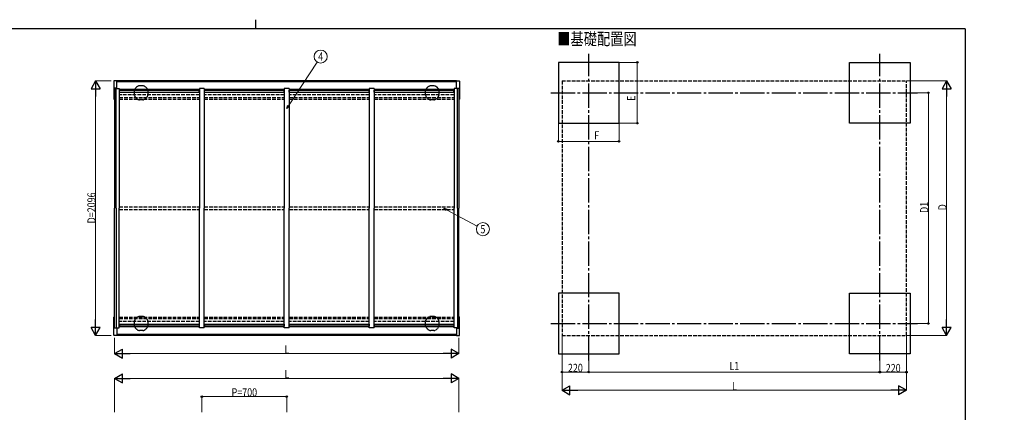
# Model space of a CAD drawing. Units: millimetres. Extents: x -11 to 12473, y -11 to 8692.
# Drawn here: x 4356 to 12473, y 5460 to 8692 of the extents above; entities that cross this region are included whole.
import ezdxf
from ezdxf.enums import TextEntityAlignment as Align

# ---------------------------------------------------------------- set-up
doc = ezdxf.new("R2010")
doc.units = ezdxf.units.MM
doc.linetypes.add('YCENTER_1', pattern=[13, 10, -1, 1, -1])
doc.linetypes.add('YHIDDEN_1', pattern=[4, 3, -1])
for name, color, linetype, lineweight in [('FRAME', 3, 'Continuous', 30), ('TEXT1', 255, 'Continuous', 13), ('USER1', 3, 'Continuous', 13), ('YKK_A1', 4, 'Continuous', 30), ('YKK_D', 6, 'Continuous', 13)]:
    doc.layers.add(name, color=color, linetype=linetype, lineweight=lineweight)
doc.styles.add('text-b', font='extslim2.shx', dxfattribs={"width": 0.8, "bigfont": 'extfont2.shx'})

msp = doc.modelspace()

# ---------------------------------------------------------------- linework, layer by layer
at = {"layer": 'FRAME'}
for p, q in [((6300, 8692.5), (6300, 8617.5)), ((12150, 8617.5), (450, 8617.5)), ((12150, 8617.5), (12150, 667.5))]:
    msp.add_line(p, q, dxfattribs=at)
at = {"layer": 'YKK_A1', "linetype": 'YCENTER_1', "ltscale": 20}
for p, q in [((9046.5, 5886.6), (9046.5, 8412.2)), ((11446.5, 5886.6), (11446.5, 8412.2)), ((8734.8, 8090.8), (11758.1, 8090.8)), ((8734.8, 6190.8), (11758.1, 6190.8))]:
    msp.add_line(p, q, dxfattribs=at)
at = {"layer": 'YKK_A1', "ltscale": 20}
for p, q in [((9296.5, 8340.8), (8796.5, 8340.8)), ((8796.5, 8340.8), (8796.5, 7840.8)), ((9296.5, 7840.8), (9296.5, 8340.8)), ((11196.5, 7840.8), (11196.5, 8340.8)), ((11196.5, 8340.8), (11696.5, 8340.8)), ((11696.5, 8340.8), (11696.5, 7840.8)), ((8796.5, 7840.8), (9296.5, 7840.8)), ((11696.5, 7840.8), (11196.5, 7840.8)), ((9296.5, 6440.8), (8796.5, 6440.8)), ((8796.5, 6440.8), (8796.5, 5940.8)), ((9296.5, 5940.8), (9296.5, 6440.8)), ((11196.5, 5940.8), (11196.5, 6440.8)), ((11196.5, 6440.8), (11696.5, 6440.8)), ((11696.5, 6440.8), (11696.5, 5940.8)), ((8796.5, 5940.8), (9296.5, 5940.8)), ((11696.5, 5940.8), (11196.5, 5940.8))]:
    msp.add_line(p, q, dxfattribs=at)
at = {"layer": 'YKK_A1'}
for p, q in [((5131.9, 8187.5), (5131.9, 8037.9)), ((5156.9, 8189.8), (5132.9, 8188.5)), ((5156.9, 8130.5), (5135.9, 8129.2)), ((5135.9, 8129.2), (5135.9, 8036.8)), ((5136.9, 8126.1), (5136.9, 7140.8)), ((5136.9, 8126.1), (5176.8, 8126.1)), ((5149.9, 7140.8), (5149.9, 8126.1)), ((5156.9, 8126.1), (5156.9, 8189.8)), ((7956.9, 8188.8), (5156.9, 8188.8)), ((7956.9, 8182.2), (5156.9, 8182.2)), ((5176.9, 8126.1), (5176.9, 7140.8)), ((5836.9, 8118.2), (5176.9, 8118.2)), ((5836.9, 8126.1), (5836.9, 7140.8)), ((5876.9, 8126.1), (5836.9, 8126.1)), ((5876.9, 8126.1), (5876.9, 7140.8)), ((6536.9, 8118.2), (5876.9, 8118.2)), ((6536.9, 8126.1), (6536.9, 7140.8)), ((6576.9, 8126.1), (6536.9, 8126.1)), ((6576.9, 8126.1), (6576.9, 7140.8)), ((7236.9, 8118.2), (6576.9, 8118.2)), ((7236.9, 8126.1), (7236.9, 7140.8)), ((7276.9, 8126.1), (7236.9, 8126.1)), ((7276.9, 8126.1), (7276.9, 7140.8)), ((7936.9, 8118.2), (7276.9, 8118.2)), ((7936.9, 8126.1), (7936.9, 7140.8)), ((7976.9, 8126.1), (7937, 8126.1)), ((7956.9, 8189.8), (7981, 8188.5)), ((7956.9, 8126.1), (7956.9, 8189.8)), ((7956.9, 8130.6), (7977.9, 8129.2)), ((7963.9, 7140.8), (7963.9, 8126.1)), ((7976.9, 8126.1), (7976.9, 7140.8)), ((7977.9, 8129.2), (7977.9, 8036.8)), ((7981.9, 8187.5), (7981.9, 8037.9)), ((5135.9, 8036.8), (5132.9, 8036.9)), ((5136.9, 8038.8), (5135.9, 8038.8)), ((5176.9, 8103.7), (5177.9, 8103.7)), ((5835.9, 8112.5), (5177.9, 8112.5)), ((5177.9, 8096.3), (5177.9, 8112.5)), ((5177.9, 8112), (5835.9, 8112)), ((5177.9, 8096.3), (5835.9, 8096.3)), ((5835.9, 8096.3), (5835.9, 8112.5)), ((5835.9, 8103.7), (5836.9, 8103.7)), ((5876.9, 8103.7), (5877.9, 8103.7)), ((6535.9, 8112.5), (5877.9, 8112.5)), ((5877.9, 8096.3), (5877.9, 8112.5)), ((5877.9, 8112), (6535.9, 8112)), ((5877.9, 8096.3), (6535.9, 8096.3)), ((6535.9, 8096.3), (6535.9, 8112.5)), ((6535.9, 8103.7), (6536.9, 8103.7)), ((6576.9, 8103.7), (6577.9, 8103.7)), ((7235.9, 8112.5), (6577.9, 8112.5)), ((6577.9, 8096.3), (6577.9, 8112.5)), ((6577.9, 8112), (7235.9, 8112)), ((6577.9, 8096.3), (7235.9, 8096.3)), ((7235.9, 8096.3), (7235.9, 8112.5)), ((7235.9, 8103.7), (7236.9, 8103.7)), ((7276.9, 8103.7), (7277.9, 8103.7)), ((7935.9, 8112.5), (7277.9, 8112.5)), ((7277.9, 8096.3), (7277.9, 8112.5)), ((7277.9, 8112), (7935.9, 8112)), ((7277.9, 8096.3), (7935.9, 8096.3)), ((7935.9, 8096.3), (7935.9, 8112.5)), ((7935.9, 8103.7), (7936.9, 8103.7)), ((7976.9, 8038.8), (7977.9, 8038.8)), ((7977.9, 8036.8), (7981, 8036.9)), ((5136.9, 6155.5), (5136.9, 7140.8)), ((5149.9, 7140.8), (5149.9, 6155.5)), ((5176.9, 6155.5), (5176.9, 7140.8)), ((5836.9, 6155.5), (5836.9, 7140.8)), ((5876.9, 6155.5), (5876.9, 7140.8)), ((6536.9, 6155.5), (6536.9, 7140.8)), ((6576.9, 6155.5), (6576.9, 7140.8)), ((7236.9, 6155.5), (7236.9, 7140.8)), ((7276.9, 6155.5), (7276.9, 7140.8)), ((7936.9, 6155.5), (7936.9, 7140.8)), ((7963.9, 7140.8), (7963.9, 6155.5)), ((7976.9, 6155.5), (7976.9, 7140.8)), ((5131.9, 6094.1), (5131.9, 6243.7)), ((5135.9, 6244.8), (5132.9, 6244.7)), ((5135.9, 6152.4), (5135.9, 6244.8)), ((5136.9, 6242.8), (5135.9, 6242.8)), ((5176.9, 6177.9), (5177.9, 6177.9)), ((5177.9, 6185.2), (5835.9, 6185.2)), ((5177.9, 6185.2), (5177.9, 6169)), ((5177.9, 6169.6), (5835.9, 6169.6)), ((5835.9, 6169), (5177.9, 6169)), ((5835.9, 6185.2), (5835.9, 6169)), ((5835.9, 6177.9), (5836.9, 6177.9)), ((5876.9, 6177.9), (5877.9, 6177.9)), ((5877.9, 6185.2), (6535.9, 6185.2)), ((5877.9, 6185.2), (5877.9, 6169)), ((5877.9, 6169.6), (6535.9, 6169.6)), ((6535.9, 6169), (5877.9, 6169)), ((6535.9, 6185.2), (6535.9, 6169)), ((6535.9, 6177.9), (6536.9, 6177.9)), ((6576.9, 6177.9), (6577.9, 6177.9)), ((6577.9, 6185.2), (7235.9, 6185.2)), ((6577.9, 6185.2), (6577.9, 6169)), ((6577.9, 6169.6), (7235.9, 6169.6)), ((7235.9, 6169), (6577.9, 6169)), ((7235.9, 6185.2), (7235.9, 6169)), ((7235.9, 6177.9), (7236.9, 6177.9)), ((7276.9, 6177.9), (7277.9, 6177.9)), ((7277.9, 6185.2), (7935.9, 6185.2)), ((7277.9, 6185.2), (7277.9, 6169)), ((7277.9, 6169.6), (7935.9, 6169.6)), ((7935.9, 6169), (7277.9, 6169)), ((7935.9, 6185.2), (7935.9, 6169)), ((7935.9, 6177.9), (7936.9, 6177.9)), ((7976.9, 6242.8), (7977.9, 6242.8)), ((7977.9, 6244.8), (7981, 6244.6)), ((7977.9, 6152.4), (7977.9, 6244.8)), ((7981.9, 6094.1), (7981.9, 6243.6)), ((5156.9, 6091.8), (5132.9, 6093.1)), ((5156.9, 6151), (5135.9, 6152.4)), ((5136.9, 6155.5), (5176.8, 6155.5)), ((5156.9, 6155.5), (5156.9, 6091.8)), ((7956.9, 6099.3), (5156.9, 6099.3)), ((7956.9, 6092.8), (5156.9, 6092.8)), ((5836.9, 6163.4), (5176.9, 6163.4)), ((5876.9, 6155.5), (5836.9, 6155.5)), ((6536.9, 6163.4), (5876.9, 6163.4)), ((6576.9, 6155.5), (6536.9, 6155.5)), ((7236.9, 6163.4), (6576.9, 6163.4)), ((7276.9, 6155.5), (7236.9, 6155.5)), ((7936.9, 6163.4), (7276.9, 6163.4)), ((7976.9, 6155.5), (7937, 6155.5)), ((7956.9, 6155.5), (7956.9, 6091.8)), ((7956.9, 6151), (7977.9, 6152.4)), ((7956.9, 6091.8), (7981, 6093.1))]:
    msp.add_line(p, q, dxfattribs=at)
at = {"layer": 'YKK_A1', "linetype": 'YHIDDEN_1', "ltscale": 2}
for p, q in [((5370, 8148.8), (5343.8, 8148.8)), ((7770, 8148.8), (7743.8, 8148.8)), ((5298.9, 8103.9), (5298.9, 8077.7)), ((5414.9, 8077.7), (5414.9, 8103.9)), ((7698.9, 8103.9), (7698.9, 8077.7)), ((7814.9, 8077.7), (7814.9, 8103.9)), ((5356.9, 8032.8), (5343.8, 8032.8)), ((5370, 8032.8), (5356.9, 8032.8)), ((7756.9, 8032.8), (7743.8, 8032.8)), ((7770, 8032.8), (7756.9, 8032.8)), ((5298.9, 6203.9), (5298.9, 6177.7)), ((5370, 6248.8), (5343.8, 6248.8)), ((5414.9, 6177.7), (5414.9, 6203.9)), ((7698.9, 6203.9), (7698.9, 6177.7)), ((7770, 6248.8), (7743.8, 6248.8)), ((7814.9, 6177.7), (7814.9, 6203.9)), ((5356.9, 6132.8), (5343.8, 6132.8)), ((5370, 6132.8), (5356.9, 6132.8)), ((7756.9, 6132.8), (7743.8, 6132.8)), ((7770, 6132.8), (7756.9, 6132.8))]:
    msp.add_line(p, q, dxfattribs=at)
at = {"layer": 'YKK_A1', "linetype": 'YHIDDEN_1', "ltscale": 10}
for p, q in [((8826.5, 8188.8), (11666.5, 8188.8)), ((8826.5, 8188.8), (8826.5, 6092.8)), ((11666.5, 6092.8), (11666.5, 8188.8)), ((5836.9, 8074.3), (5176.9, 8074.3)), ((5176.9, 8050.6), (5836.9, 8050.6)), ((5176.9, 8038.8), (5836.9, 8038.8)), ((6536.9, 8074.3), (5876.9, 8074.3)), ((5876.9, 8050.6), (6536.9, 8050.6)), ((5876.9, 8038.8), (6536.9, 8038.8)), ((7236.9, 8074.3), (6576.9, 8074.3)), ((6576.9, 8050.6), (7236.9, 8050.6)), ((6576.9, 8038.8), (7236.9, 8038.8)), ((7936.9, 8074.3), (7276.9, 8074.3)), ((7276.9, 8050.6), (7936.9, 8050.6)), ((7276.9, 8038.8), (7936.9, 8038.8)), ((5176.9, 7150.8), (5836.9, 7150.8)), ((5876.9, 7150.8), (6536.9, 7150.8)), ((6576.9, 7150.8), (7236.9, 7150.8)), ((7276.9, 7150.8), (7936.9, 7150.8)), ((5176.9, 7130.8), (5836.9, 7130.8)), ((5876.9, 7130.8), (6536.9, 7130.8)), ((6576.9, 7130.8), (7236.9, 7130.8)), ((7276.9, 7130.8), (7936.9, 7130.8)), ((5176.9, 6242.8), (5836.9, 6242.8)), ((5176.9, 6231), (5836.9, 6231)), ((5836.9, 6207.3), (5176.9, 6207.3)), ((5876.9, 6242.8), (6536.9, 6242.8)), ((5876.9, 6231), (6536.9, 6231)), ((6536.9, 6207.3), (5876.9, 6207.3)), ((6576.9, 6242.8), (7236.9, 6242.8)), ((6576.9, 6231), (7236.9, 6231)), ((7236.9, 6207.3), (6576.9, 6207.3)), ((7276.9, 6242.8), (7936.9, 6242.8)), ((7276.9, 6231), (7936.9, 6231)), ((7936.9, 6207.3), (7276.9, 6207.3)), ((8826.5, 6092.8), (11666.5, 6092.8))]:
    msp.add_line(p, q, dxfattribs=at)
at = {"layer": 'YKK_A1'}
for centre, start, end in [((5132.9, 8187.5), 93.0004, 180.0004), ((7980.9, 8187.5), 0, 87), ((5132.9, 8037.9), 180.0004, 267.0004), ((7980.9, 8037.9), 273, 0), ((5132.9, 6243.7), 92.9996, 179.9996), ((7980.9, 6243.6), 0, 87), ((5132.9, 6094.1), 179.9996, 266.9996), ((7980.9, 6094.1), 273, 0)]:
    msp.add_arc(centre, 1, start, end, dxfattribs=at)
at = {"layer": 'YKK_A1', "linetype": 'YHIDDEN_1', "ltscale": 2}
for centre, radius, start, end in [((5356.9, 8090.8), 60, 107.34144, 162.65856), ((5343.8, 8132.8), 16, 90, 107.34144), ((5370, 8132.8), 16, 72.65856, 90), ((5356.9, 8090.8), 60, 17.34144, 72.65856), ((7756.9, 8090.8), 60, 107.34144, 162.65856), ((7743.8, 8132.8), 16, 90, 107.34144), ((7770, 8132.8), 16, 72.65856, 90), ((7756.9, 8090.8), 60, 17.34144, 72.65856), ((5314.9, 8103.9), 16, 162.65856, 180), ((5314.9, 8077.7), 16, 180, 197.34144), ((5356.9, 8090.8), 60, 197.34144, 228.22953), ((5356.9, 8090.8), 60, 228.80813, 252.65856), ((5356.9, 8090.8), 60, 287.34144, 311.19187), ((5356.9, 8090.8), 60, 311.77047, 342.65856), ((5398.9, 8103.9), 16, 0, 17.34144), ((5398.9, 8077.7), 16, 342.65856, 0), ((7714.9, 8103.9), 16, 162.65856, 180), ((7714.9, 8077.7), 16, 180, 197.34144), ((7756.9, 8090.8), 60, 197.34144, 228.22953), ((7756.9, 8090.8), 60, 228.80813, 252.65856), ((7756.9, 8090.8), 60, 287.34144, 311.19187), ((7756.9, 8090.8), 60, 311.77047, 342.65856), ((7798.9, 8103.9), 16, 0, 17.34144), ((7798.9, 8077.7), 16, 342.65856, 0), ((5343.8, 8048.8), 16, 252.65856, 270), ((5370, 8048.8), 16, 270, 287.34144), ((7743.8, 8048.8), 16, 252.65856, 270), ((7770, 8048.8), 16, 270, 287.34144), ((5314.9, 6203.9), 16, 162.65856, 180), ((5314.9, 6177.7), 16, 180, 197.34144), ((5356.9, 6190.8), 60, 107.34144, 162.65856), ((5356.9, 6190.8), 60, 197.34144, 228.22953), ((5343.8, 6232.8), 16, 90, 107.34144), ((5370, 6232.8), 16, 72.65856, 90), ((5356.9, 6190.8), 60, 17.34144, 72.65856), ((5356.9, 6190.8), 60, 311.77047, 342.65856), ((5398.9, 6203.9), 16, 0, 17.34144), ((5398.9, 6177.7), 16, 342.65856, 360), ((7714.9, 6203.9), 16, 162.65856, 180), ((7714.9, 6177.7), 16, 180, 197.34144), ((7756.9, 6190.8), 60, 107.34144, 162.65856), ((7756.9, 6190.8), 60, 197.34144, 228.22953), ((7743.8, 6232.8), 16, 90, 107.34144), ((7770, 6232.8), 16, 72.65856, 90), ((7756.9, 6190.8), 60, 17.34144, 72.65856), ((7756.9, 6190.8), 60, 311.77047, 342.65856), ((7798.9, 6203.9), 16, 0, 17.34144), ((7798.9, 6177.7), 16, 342.65856, 0), ((5356.9, 6190.8), 60, 228.80813, 252.65856), ((5343.8, 6148.8), 16, 252.65856, 270), ((5370, 6148.8), 16, 270, 287.34144), ((5356.9, 6190.8), 60, 287.34144, 311.19187), ((7756.9, 6190.8), 60, 228.80813, 252.65856), ((7743.8, 6148.8), 16, 252.65856, 270), ((7770, 6148.8), 16, 270, 287.34144), ((7756.9, 6190.8), 60, 287.34144, 311.19187)]:
    msp.add_arc(centre, radius, start, end, dxfattribs=at)
at = {"layer": 'YKK_D', "ltscale": 20}
for p, q in [((6570.9, 7984), (6807.1, 8343.7)), ((7874.2, 7127.5), (8126.6, 6992.9))]:
    msp.add_line(p, q, dxfattribs=at)
at = {"layer": 'YKK_D'}
for p, q in [((9297.5, 8340.8), (9447.5, 8340.8)), ((9446.5, 8340.8), (9446.5, 7840.8)), ((5110.9, 8188.8), (4980.9, 8188.8)), ((11667.5, 8188.8), (11997.5, 8188.8)), ((4981.9, 8113.8), (4981.9, 6167.8)), ((11759.1, 8090.8), (11847.5, 8090.8)), ((11846.5, 6190.8), (11846.5, 8090.8)), ((11996.5, 8113.8), (11996.5, 6167.8)), ((8796.5, 7839.8), (8796.5, 7689.8)), ((9296.5, 7839.8), (9296.5, 7689.8)), ((9297.5, 7840.8), (9447.5, 7840.8)), ((8796.5, 7690.8), (9296.5, 7690.8)), ((11759.1, 6190.8), (11847.5, 6190.8)), ((5110.9, 6092.8), (4980.9, 6092.8)), ((8826.5, 6091.8), (8826.5, 5639.8)), ((8826.5, 6091.8), (8826.5, 5789.8)), ((11666.5, 6091.8), (11666.5, 5639.8)), ((11666.5, 6091.8), (11666.5, 5788.8)), ((11667.5, 6092.8), (11997.5, 6092.8)), ((5136.9, 6071.8), (5136.9, 5941.8)), ((7976.9, 6071.8), (7976.9, 5941.8)), ((7901.9, 5942.8), (5211.9, 5942.8)), ((9046.5, 5885.6), (9046.5, 5789.8)), ((9046.5, 5885.6), (9046.5, 5789.8)), ((11446.5, 5885.6), (11446.5, 5789.8)), ((11446.5, 5884.6), (11446.5, 5788.8)), ((8826.5, 5790.8), (9046.5, 5790.8)), ((9046.5, 5790.8), (11446.5, 5790.8)), ((11446.5, 5789.8), (11666.5, 5789.8)), ((5136.9, 5460.2), (5136.9, 5740.2)), ((7901.9, 5739.2), (5211.9, 5739.2)), ((7976.9, 5460.2), (7976.9, 5740.2)), ((8901.5, 5640.8), (11591.5, 5640.8)), ((5856.9, 5460.2), (5856.9, 5590.2)), ((6556.9, 5589.2), (5856.9, 5589.2)), ((6556.9, 5460.2), (6556.9, 5590.2))]:
    msp.add_line(p, q, dxfattribs=at)
at = {"layer": 'YKK_D', "lineweight": -2}
for p, q in [((4981.9, 8188.8), (4944.4, 8123.8)), ((4944.4, 8123.8), (5019.4, 8123.8)), ((4981.9, 8188.8), (5019.4, 8123.8)), ((4981.9, 8188.8), (4981.9, 8058.9)), ((11996.5, 8188.8), (11959, 8123.8)), ((11959, 8123.8), (12034, 8123.8)), ((11996.5, 8188.8), (12034, 8123.8)), ((11996.5, 8188.8), (11996.5, 8058.9)), ((4981.9, 6092.8), (4981.9, 6222.7)), ((11996.5, 6092.8), (11996.5, 6222.7)), ((4981.9, 6092.8), (4944.4, 6157.7)), ((5019.4, 6157.7), (4944.4, 6157.7)), ((4981.9, 6092.8), (5019.4, 6157.7)), ((11996.5, 6092.8), (11959, 6157.7)), ((12034, 6157.7), (11959, 6157.7)), ((11996.5, 6092.8), (12034, 6157.7)), ((5136.9, 5942.8), (5201.9, 5980.3)), ((5136.9, 5942.8), (5201.9, 5905.3)), ((5136.9, 5942.8), (5266.8, 5942.8)), ((5201.9, 5905.3), (5201.9, 5980.3)), ((7976.9, 5942.8), (7847, 5942.8)), ((7976.9, 5942.8), (7912, 5980.3)), ((7912, 5980.3), (7912, 5905.3)), ((7976.9, 5942.8), (7912, 5905.3)), ((5136.9, 5739.2), (5201.9, 5776.7)), ((5201.9, 5701.7), (5201.9, 5776.7)), ((7976.9, 5739.2), (7912, 5776.7)), ((7912, 5776.7), (7912, 5701.7)), ((5136.9, 5739.2), (5201.9, 5701.7)), ((5136.9, 5739.2), (5266.8, 5739.2)), ((7976.9, 5739.2), (7847, 5739.2)), ((7976.9, 5739.2), (7912, 5701.7)), ((8826.5, 5640.8), (8891.4, 5678.3)), ((8826.5, 5640.8), (8891.4, 5603.3)), ((8826.5, 5640.8), (8956.4, 5640.8)), ((8891.4, 5603.3), (8891.4, 5678.3)), ((11666.5, 5640.8), (11536.5, 5640.8)), ((11666.5, 5640.8), (11601.5, 5678.3)), ((11601.5, 5678.3), (11601.5, 5603.3)), ((11666.5, 5640.8), (11601.5, 5603.3))]:
    msp.add_line(p, q, dxfattribs=at)
at = {"layer": 'YKK_D', "linetype": 'ByBlock', "lineweight": -2}
for p, q in [((6556.9, 7962.7), (6565.2, 7987.7)), ((6556.9, 7962.7), (6570.9, 7984)), ((6576.7, 7980.2), (6556.9, 7962.7)), ((7871, 7121.5), (7851.7, 7139.5)), ((7851.7, 7139.5), (7877.4, 7133.5)), ((7851.7, 7139.5), (7874.2, 7127.5))]:
    msp.add_line(p, q, dxfattribs=at)
at = {"layer": 'YKK_D', "ltscale": 20}
for centre in [(6836.7, 8388.8), (8174.3, 6967.5)]:
    msp.add_circle(centre, 54, dxfattribs=at)
at = {"layer": 'YKK_D', "linetype": 'ByBlock', "lineweight": -2}
for centre in [(9446.5, 8340.8), (11846.5, 8090.8), (9446.5, 7840.8), (8796.5, 7690.8), (9296.5, 7690.8), (11846.5, 6190.8), (8826.5, 5790.8), (9046.5, 5790.8), (9046.5, 5790.8), (11446.5, 5790.8), (11446.5, 5789.8), (11666.5, 5789.8), (5856.9, 5589.2), (6556.9, 5589.2)]:
    msp.add_circle(centre, 6.38, dxfattribs=at)

# ---------------------------------------------------------------- texts
at = {"layer": 'TEXT1', "insert": (12472.6, 6732.2), "char_height": 67.5, "attachment_point": 1, "style": 'text-b'}
msp.add_mtext('{\\A1;{\\H1x;\u3000}}', dxfattribs=at)
at = {"layer": 'USER1', "style": 'text-b', "width": 0.8}
msp.add_text('■基礎配置図', height=100, dxfattribs=at).set_placement((8786.8, 8484.2))
at = {"layer": 'YKK_D', "ltscale": 20, "style": 'text-b', "width": 0.8}
for s, p in [('4', (6836.7, 8388.8)), ('5', (8174.3, 6967.5))]:
    msp.add_text(s, height=67.5, dxfattribs=at).set_placement(p, align=Align.MIDDLE_CENTER)
at = {"layer": 'YKK_D', "style": 'text-b', "width": 0.8}
for s, p in [('E', (9430.5, 8024.2)), ('D=2096', (4981.1, 7014.8)), ('D1', (11845.9, 7101.2)), ('D', (11995.7, 7122.8))]:
    msp.add_text(s, height=67.5, rotation=90, dxfattribs=at).set_placement(p)
for s, p in [('F', (9091.5, 7706.8)), ('L', (6538.9, 5943.6)), ('220', (8875.3, 5791.4)), ('L1', (10206.9, 5806.8)), ('220', (11495.3, 5790.4)), ('L', (6538.9, 5740)), ('L', (10228.5, 5641.6)), ('P=700', (6102.5, 5589.8))]:
    msp.add_text(s, height=67.5, dxfattribs=at).set_placement(p)

doc.saveas('drawing.dxf')
